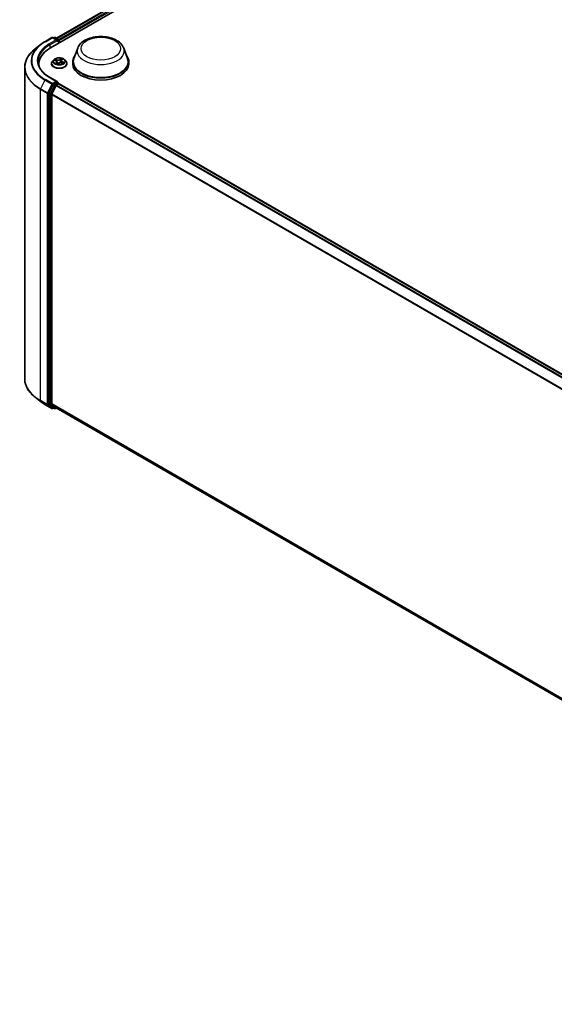
# Model space of a CAD drawing. Units: millimetres. Extents: x 7 to 10223, y 4 to 2392.
# Drawn here: x 68 to 81, y 70 to 93 of the extents above; entities that cross this region are included whole.
import ezdxf

# ---------------------------------------------------------------- set-up
doc = ezdxf.new("R2010")
doc.units = ezdxf.units.MM
doc.header["$LTSCALE"] = 0.5
doc.layers.add('Visible (ISO)', color=7, linetype='Continuous', lineweight=35)
doc.layers.add('Visible Narrow (ISO)', color=7, linetype='Continuous', lineweight=25)

msp = doc.modelspace()

# ---------------------------------------------------------------- linework, layer by layer
at = {"layer": 'Visible (ISO)'}
for p, q in [((68.8337, 92.7096), (86.0694, 102.6606)), ((68.9769, 92.9343), (85.7657, 102.6273)), ((68.7067, 92.8549), (68.8703, 92.9493)), ((68.9894, 92.8913), (68.889, 92.9493)), ((68.9322, 92.9493), (68.9106, 92.9368)), ((68.9509, 92.9493), (69.0242, 92.907)), ((69.0336, 92.825), (69.0336, 92.8907)), ((69.0414, 92.8295), (69.0414, 92.8805)), ((68.5951, 92.7795), (68.4769, 92.686)), ((69.4749, 92.7047), (69.3845, 92.4643)), ((70.5524, 92.7047), (70.6427, 92.4643)), ((68.9132, 92.4294), (68.8822, 92.3948)), ((68.9296, 92.4191), (68.9629, 92.407)), ((69.1011, 92.4261), (69.1195, 92.4442)), ((69.1695, 92.4294), (69.2005, 92.3948)), ((68.2333, 92.2524), (68.2333, 84.966)), ((68.5646, 92.2901), (68.5646, 92.3345)), ((68.8601, 92.3396), (68.8601, 92.3417)), ((68.9897, 92.3802), (68.9948, 92.3331)), ((69.0008, 92.3317), (69.0204, 92.3496)), ((69.093, 92.4106), (69.0879, 92.3625)), ((69.0956, 92.3603), (69.1298, 92.3488)), ((69.2226, 92.3396), (69.2226, 92.3417)), ((69.3574, 92.3855), (69.3574, 92.3345)), ((70.6699, 92.3855), (70.6699, 92.3345)), ((68.9894, 91.9217), (68.8165, 92.0216)), ((68.9004, 91.8496), (68.8014, 91.6551)), ((68.9711, 91.8291), (68.8677, 91.6261)), ((68.9839, 91.9033), (68.9106, 91.8609)), ((68.9813, 91.8405), (69.0281, 91.8675)), ((68.9927, 91.9045), (69.0242, 91.8863)), ((69.0336, 91.8701), (69.0336, 91.8693)), ((69.0375, 91.8685), (93.3393, 77.8378)), ((68.7983, 91.6435), (68.7983, 84.3757)), ((68.8646, 84.3792), (68.8646, 91.6145)), ((68.5951, 84.4389), (68.4769, 84.5325)), ((68.7067, 84.3635), (68.8703, 84.2691)), ((68.8014, 84.3676), (68.9004, 84.2876)), ((68.8677, 84.3711), (68.9711, 84.2875)), ((68.9106, 84.2816), (68.889, 84.2691)), ((68.9322, 84.2691), (68.9012, 84.287)), ((68.9509, 84.2691), (68.9769, 84.2841)), ((68.9719, 84.287), (93.1571, 70.3237))]:
    msp.add_line(p, q, dxfattribs=at)
for centre, start, end in [((68.8796, 92.9331), 60, 120), ((68.9416, 92.933), 60, 120), ((69.0149, 92.8907), 0, 60), ((69.0149, 91.8701), 0, 60), ((68.8796, 84.2854), 240, 300), ((68.9416, 84.2854), 240, 300)]:
    msp.add_arc(centre, 0.0187, start, end, dxfattribs=at)
for centre, major_axis, start_param, end_param in [((68.9707, 92.8805), (0.0265, 0), 0, 1.5707963), ((68.9839, 92.8729), (-0.0094, -0.0162), 0.7853982, 2.3561945), ((69.0281, 92.8882), (0.0094, -0.0162), 0.7853982, 2.2748289), ((69.4833, 92.3345), (-0.9187, 0), 5.4977871, 6.3952101), ((70.0136, 92.3855), (0.6563, 0), 2.7323454, 6.6924326), ((70.0136, 92.3855), (0.6437, 0), 2.9278365, 6.4969414), ((69.4833, 92.2324), (-0.9375, 0), 6.0825558, 6.1302195), ((70.0136, 92.3345), (0.6562, 0), 3.1415927, 6.2831853), ((68.9106, 91.8456), (0.0094, 0.0162), 0.7853982, 1.6614562), ((68.9707, 91.9109), (0.0265, 0), 0, 1.5707963), ((68.9813, 91.8252), (-0.0094, -0.0162), 3.9269908, 4.8030489), ((68.9839, 91.9186), (0.0094, -0.0162), 0.1595481, 0.7853982), ((69.0281, 91.8522), (0.0094, 0.0162), 0, 0.7853982), ((68.8116, 91.6512), (0.0094, 0.0162), 1.6614562, 2.3561945), ((68.8779, 91.6222), (-0.0094, -0.0162), 4.8030489, 5.4977871), ((68.8116, 84.3833), (-0.0094, -0.0162), 5.4977871, 6.1925254), ((68.8779, 84.3868), (-0.0094, -0.0162), 5.4977871, 6.1925254), ((68.9106, 84.3032), (-0.0094, -0.0162), 6.1925254, 6.2831853), ((68.9813, 84.3032), (-0.0094, -0.0162), 6.1925254, 6.2831853)]:
    msp.add_ellipse(centre, major_axis=major_axis, ratio=0.5773503, start_param=start_param, end_param=end_param, dxfattribs=at)
for points, knots in [([(69.4749, 92.7047), (69.4882, 92.74), (69.5088, 92.7722), (69.5648, 92.8345), (69.6023, 92.8632), (69.6908, 92.9133), (69.7429, 92.9337), (69.8539, 92.9629), (69.9127, 92.9716), (70.0311, 92.9771), (70.0907, 92.974), (70.2059, 92.9561), (70.2614, 92.9413), (70.3639, 92.9001), (70.4107, 92.8736), (70.4887, 92.8097), (70.5205, 92.7724), (70.5456, 92.7214), (70.5492, 92.7131), (70.5524, 92.7047)], [5.7115433, 5.7115433, 5.7115433, 5.7115433, 5.976535, 5.976535, 6.2933772, 6.2933772, 6.6411458, 6.6411458, 6.9881607, 6.9881607, 7.3318899, 7.3318899, 7.6768932, 7.6768932, 8.025917, 8.025917, 8.3621869, 8.3621869, 8.4256237, 8.4256237, 8.4256237, 8.4256237]), ([(68.4769, 92.686), (68.4458, 92.6613), (68.4173, 92.6355), (68.366, 92.5819), (68.3433, 92.5541), (68.3039, 92.4968), (68.2872, 92.4673), (68.2604, 92.4073), (68.2503, 92.3767), (68.2367, 92.3148), (68.2333, 92.2836), (68.2333, 92.2524)], [3.29685357, 3.29685357, 3.29685357, 3.29685357, 3.42288102, 3.42288102, 3.54890847, 3.54890847, 3.67493592, 3.67493592, 3.80096337, 3.80096337, 3.92699082, 3.92699082, 3.92699082, 3.92699082]), ([(68.5951, 92.7795), (68.6019, 92.7849), (68.6088, 92.7902), (68.6229, 92.8006), (68.6301, 92.8058), (68.6447, 92.816), (68.6521, 92.821), (68.6673, 92.831), (68.675, 92.8358), (68.6907, 92.8455), (68.6987, 92.8502), (68.7067, 92.8549)], [2.98633174, 2.98633174, 2.98633174, 2.98633174, 3.01738392, 3.01738392, 3.0484361, 3.0484361, 3.07948829, 3.07948829, 3.11054047, 3.11054047, 3.14159265, 3.14159265, 3.14159265, 3.14159265]), ([(69.1695, 92.4294), (69.1619, 92.4379), (69.1521, 92.4454), (69.1292, 92.4584), (69.1158, 92.4637), (69.087, 92.4714), (69.0717, 92.4739), (69.0406, 92.4758), (69.0249, 92.4752), (68.9944, 92.4712), (68.9797, 92.4677), (68.9527, 92.4579), (68.9403, 92.4516), (68.9236, 92.4397), (68.918, 92.4347), (68.9132, 92.4294)], [2.5950456, 2.5950456, 2.5950456, 2.5950456, 2.9160585, 2.9160585, 3.2504871, 3.2504871, 3.5835646, 3.5835646, 3.914878, 3.914878, 4.2466139, 4.2466139, 4.5805919, 4.5805919, 4.781505, 4.781505, 4.781505, 4.781505]), ([(69.1011, 92.4261), (69.1002, 92.4252), (69.0994, 92.4243), (69.0978, 92.4223), (69.0971, 92.4214), (69.0958, 92.4193), (69.0953, 92.4183), (69.0943, 92.4161), (69.094, 92.415), (69.0934, 92.4128), (69.0931, 92.4117), (69.093, 92.4106)], [4.72984227, 4.72984227, 4.72984227, 4.72984227, 4.82330748, 4.82330748, 4.91677268, 4.91677268, 5.01023789, 5.01023789, 5.1037031, 5.1037031, 5.1971683, 5.1971683, 5.1971683, 5.1971683]), ([(68.8165, 92.0216), (68.7818, 92.0416), (68.75, 92.0631), (68.6927, 92.1086), (68.6673, 92.1326), (68.6234, 92.1823), (68.605, 92.2081), (68.5754, 92.2606), (68.5643, 92.2873), (68.5495, 92.3413), (68.5458, 92.3685), (68.5458, 92.3957)], [1.57079633, 1.57079633, 1.57079633, 1.57079633, 1.72787596, 1.72787596, 1.88495559, 1.88495559, 2.04203522, 2.04203522, 2.19911486, 2.19911486, 2.35619449, 2.35619449, 2.35619449, 2.35619449]), ([(68.8822, 92.3948), (68.8794, 92.3917), (68.8768, 92.3884), (68.8722, 92.3818), (68.8702, 92.3784), (68.8666, 92.3714), (68.8651, 92.3678), (68.8626, 92.3605), (68.8617, 92.3567), (68.8604, 92.3492), (68.8601, 92.3454), (68.8601, 92.3417)], [4.78150505, 4.78150505, 4.78150505, 4.78150505, 4.87701837, 4.87701837, 4.97253169, 4.97253169, 5.06804501, 5.06804501, 5.16355834, 5.16355834, 5.25907166, 5.25907166, 5.25907166, 5.25907166]), ([(68.8601, 92.3396), (68.8601, 92.3284), (68.8631, 92.3173), (68.8745, 92.2959), (68.8832, 92.2857), (68.9056, 92.2673), (68.9195, 92.2591), (68.951, 92.2457), (68.9686, 92.2406), (69.0056, 92.2338), (69.0249, 92.2321), (69.0636, 92.2325), (69.0828, 92.2345), (69.1194, 92.242), (69.1366, 92.2474), (69.1674, 92.2614), (69.181, 92.2699), (69.2028, 92.2892), (69.2112, 92.3), (69.2205, 92.3205), (69.2226, 92.33), (69.2226, 92.3396)], [5.2590717, 5.2590717, 5.2590717, 5.2590717, 5.5587822, 5.5587822, 5.8711932, 5.8711932, 6.1956863, 6.1956863, 6.5214142, 6.5214142, 6.8461647, 6.8461647, 7.1705195, 7.1705195, 7.4953536, 7.4953536, 7.821151, 7.821151, 8.1450661, 8.1450661, 8.4006643, 8.4006643, 8.4006643, 8.4006643]), ([(68.9897, 92.3802), (68.9895, 92.3825), (68.9889, 92.3847), (68.9869, 92.3891), (68.9856, 92.3911), (68.9825, 92.395), (68.9806, 92.3969), (68.9763, 92.4003), (68.9739, 92.4018), (68.9687, 92.4046), (68.9659, 92.4059), (68.9629, 92.407)], [2.17938236, 2.17938236, 2.17938236, 2.17938236, 2.36833376, 2.36833376, 2.55728516, 2.55728516, 2.74623656, 2.74623656, 2.93518796, 2.93518796, 3.12413936, 3.12413936, 3.12413936, 3.12413936]), ([(68.9705, 92.3422), (68.9722, 92.3414), (68.974, 92.3405), (68.9777, 92.3389), (68.9796, 92.3381), (68.9836, 92.3366), (68.9857, 92.3359), (68.9899, 92.3345), (68.9921, 92.3338), (68.9964, 92.3326), (68.9985, 92.3321), (69.0007, 92.3316)], [6.10875547, 6.10875547, 6.10875547, 6.10875547, 6.1779193, 6.1779193, 6.24708313, 6.24708313, 6.31624696, 6.31624696, 6.38541079, 6.38541079, 6.4505591, 6.4505591, 6.4505591, 6.4505591]), ([(69.0006, 92.3316), (69.0006, 92.3316), (69.0006, 92.3316), (69.0006, 92.3316), (69.0007, 92.3316), (69.0007, 92.3316), (69.0008, 92.3316), (69.0008, 92.3317), (69.0008, 92.3317), (69.0008, 92.3317)], [0.0030078325, 0.0030078325, 0.0030078325, 0.0030078325, 0.0044388843, 0.0044388843, 0.0066583264, 0.0066583264, 0.0088777686, 0.0088777686, 0.0110972107, 0.0110972107, 0.0110972107, 0.0110972107]), ([(69.0956, 92.3603), (69.0907, 92.362), (69.0853, 92.3632), (69.0743, 92.3647), (69.0686, 92.3649), (69.0573, 92.3643), (69.0518, 92.3636), (69.0413, 92.361), (69.0363, 92.3593), (69.0275, 92.355), (69.0236, 92.3525), (69.0204, 92.3496)], [3.1590459, 3.1590459, 3.1590459, 3.1590459, 3.4662239, 3.4662239, 3.7734018, 3.7734018, 4.0805798, 4.0805798, 4.3877577, 4.3877577, 4.6949357, 4.6949357, 4.6949357, 4.6949357]), ([(69.1253, 92.3503), (69.1264, 92.3512), (69.1274, 92.352), (69.1295, 92.3538), (69.1304, 92.3548), (69.1322, 92.3566), (69.133, 92.3575), (69.1344, 92.3592), (69.135, 92.3601), (69.1355, 92.3608)], [1.47330303, 1.47330303, 1.47330303, 1.47330303, 1.53715045, 1.53715045, 1.60832231, 1.60832231, 1.67949417, 1.67949417, 1.75066603, 1.75066603, 1.75066603, 1.75066603]), ([(69.2226, 92.3417), (69.2226, 92.3454), (69.2223, 92.3492), (69.2211, 92.3567), (69.2201, 92.3605), (69.2177, 92.3678), (69.2162, 92.3714), (69.2126, 92.3784), (69.2105, 92.3818), (69.2059, 92.3884), (69.2033, 92.3917), (69.2005, 92.3948)], [2.117479, 2.117479, 2.117479, 2.117479, 2.21299233, 2.21299233, 2.30850565, 2.30850565, 2.40401897, 2.40401897, 2.49953229, 2.49953229, 2.59504562, 2.59504562, 2.59504562, 2.59504562]), ([(68.9839, 91.9033), (68.9856, 91.9042), (68.9874, 91.9049), (68.9906, 91.9052), (68.9919, 91.905), (68.9927, 91.9045)], [0.185147228, 0.185147228, 0.185147228, 0.185147228, 0.196528423, 0.196528423, 0.207909617, 0.207909617, 0.207909617, 0.207909617]), ([(68.4769, 84.5325), (68.4458, 84.5571), (68.4173, 84.5829), (68.366, 84.6365), (68.3433, 84.6644), (68.3039, 84.7216), (68.2872, 84.7511), (68.2604, 84.8111), (68.2503, 84.8417), (68.2367, 84.9036), (68.2333, 84.9348), (68.2333, 84.966)], [1.72605724, 1.72605724, 1.72605724, 1.72605724, 1.85208469, 1.85208469, 1.97811214, 1.97811214, 2.10413959, 2.10413959, 2.23016704, 2.23016704, 2.35619449, 2.35619449, 2.35619449, 2.35619449]), ([(68.5951, 84.4389), (68.6019, 84.4335), (68.6088, 84.4282), (68.6229, 84.4178), (68.6301, 84.4126), (68.6447, 84.4024), (68.6521, 84.3974), (68.6673, 84.3875), (68.675, 84.3826), (68.6907, 84.3729), (68.6987, 84.3682), (68.7067, 84.3635)], [4.55712806, 4.55712806, 4.55712806, 4.55712806, 4.58818025, 4.58818025, 4.61923243, 4.61923243, 4.65028461, 4.65028461, 4.6813368, 4.6813368, 4.71238898, 4.71238898, 4.71238898, 4.71238898])]:
    msp.add_open_spline(points, degree=3, knots=knots, dxfattribs=at)
at = {"layer": 'Visible Narrow (ISO)'}
for p, q in [((68.9824, 92.9311), (85.7751, 102.6264)), ((85.8219, 102.5994), (69.0284, 92.9037)), ((69.0414, 92.8805), (85.8352, 102.5764)), ((68.7161, 92.854), (68.8796, 92.9484)), ((68.9707, 92.8958), (68.8071, 92.8014)), ((68.8204, 92.7784), (68.9972, 92.8805)), ((68.8796, 92.9484), (68.9707, 92.8958)), ((68.9161, 92.9337), (68.9416, 92.9483)), ((68.9416, 92.9483), (69.0149, 92.906)), ((68.9839, 92.8575), (69.0281, 92.8831)), ((69.0149, 92.906), (68.9894, 92.8913)), ((69.0281, 92.8831), (69.0281, 92.8218)), ((68.8204, 92.7784), (68.8204, 92.7017)), ((68.9207, 92.4216), (68.9619, 92.4066)), ((68.9881, 92.4315), (68.9461, 92.4457)), ((68.9601, 92.4365), (68.9866, 92.4276)), ((68.9866, 92.4276), (68.9847, 92.3922)), ((69.0862, 92.4654), (69.0602, 92.4416)), ((69.0628, 92.4383), (69.0792, 92.4533)), ((69.0628, 92.4383), (69.0667, 92.3945)), ((69.1033, 92.4265), (69.1279, 92.4507)), ((68.9794, 92.365), (68.9548, 92.3407)), ((68.9666, 92.3465), (68.9821, 92.3617)), ((68.9739, 92.3406), (68.9736, 92.3411)), ((68.9821, 92.3617), (68.9844, 92.3363)), ((68.9965, 92.326), (69.0226, 92.3498)), ((69.0946, 92.3599), (69.1367, 92.3457)), ((69.1192, 92.381), (69.1177, 92.3529)), ((69.1192, 92.381), (69.1451, 92.3715)), ((69.1621, 92.3698), (69.1209, 92.3848)), ((68.7059, 91.9567), (68.6025, 91.7536)), ((68.7059, 91.9567), (68.8695, 91.8623)), ((68.8796, 91.8737), (68.7161, 91.9681)), ((68.8071, 92.0206), (68.9707, 91.9262)), ((68.5994, 91.7421), (68.7629, 91.6477)), ((68.5994, 84.4557), (68.5994, 91.7421)), ((68.766, 91.6592), (68.6025, 91.7536)), ((68.8695, 91.8623), (68.766, 91.6592)), ((68.7895, 91.6477), (68.8929, 91.8507)), ((68.9314, 91.8317), (68.8323, 91.6372)), ((68.8558, 91.6257), (68.9548, 91.8201)), ((68.9707, 91.9262), (68.8796, 91.8737)), ((68.8929, 91.8507), (68.9106, 91.8609)), ((68.9004, 91.8496), (68.9314, 91.8317)), ((68.9416, 91.8431), (68.9106, 91.8609)), ((69.0149, 91.8854), (68.9416, 91.8431)), ((68.9548, 91.8201), (68.9714, 91.8297)), ((68.9711, 91.8291), (93.2721, 77.799)), ((93.287, 77.8076), (68.9813, 91.8405)), ((68.9839, 91.9033), (69.0149, 91.8854)), ((69.0281, 91.8675), (93.3338, 77.8346)), ((68.7629, 91.6477), (68.7629, 84.3613)), ((68.7895, 84.3613), (68.7895, 91.6477)), ((68.7983, 91.6435), (68.8292, 91.6257)), ((68.8323, 91.6372), (68.8014, 91.6551)), ((68.8292, 91.6257), (68.8292, 84.3578)), ((68.8558, 84.3578), (68.8558, 91.6257)), ((68.8646, 91.6145), (93.1576, 77.5889)), ((93.1624, 77.5995), (68.8677, 91.6261)), ((68.7629, 84.3613), (68.5994, 84.4557)), ((68.6025, 84.4477), (68.766, 84.3533)), ((68.7059, 84.3641), (68.6025, 84.4477)), ((68.8695, 84.2697), (68.7059, 84.3641)), ((68.766, 84.3533), (68.8695, 84.2697)), ((68.8929, 84.2777), (68.7895, 84.3613)), ((68.8292, 84.3578), (68.7983, 84.3757)), ((68.8014, 84.3676), (68.8323, 84.3498)), ((68.8323, 84.3498), (68.9314, 84.2697)), ((68.9548, 84.2777), (68.8558, 84.3578)), ((93.1571, 70.3539), (68.8646, 84.3792)), ((68.8677, 84.3711), (93.1571, 70.3477)), ((68.9051, 84.2848), (68.8929, 84.2777)), ((68.9314, 84.2697), (68.9004, 84.2876)), ((68.9714, 84.2873), (68.9548, 84.2777)), ((93.1571, 70.3238), (68.9711, 84.2875))]:
    msp.add_line(p, q, dxfattribs=at)
for centre, major_axis, ratio, start_param, end_param in [((68.8796, 92.9331), (-0.0094, 0.0162), 0.5773503, 5.4977871, 6.2831853), ((68.8796, 92.9331), (0.0094, 0.0162), 0.5773503, 0, 0.7853982), ((68.9416, 92.933), (-0.0094, 0.0162), 0.5773503, 5.4977871, 6.2831853), ((68.9416, 92.933), (0.0094, 0.0162), 0.5773503, 0, 0.7853982), ((69.0149, 92.8907), (0.0094, 0.0162), 0.5773503, 0, 0.7853982), ((69.0149, 92.8907), (0.0094, -0.0162), 0.5773503, 0.7853982, 2.3561945), ((69.0149, 92.8907), (0.0187, 0), 0.5773503, 5.4977871, 6.2831853), ((69.4833, 92.2622), (-1.2457, 0), 0.5773503, 5.6530481, 7.0685835), ((69.4833, 92.4055), (-1.0994, 0), 0.5773503, 5.6530481, 7.0685835), ((69.4833, 92.411), (-1.085, 0), 0.5773503, 5.4977871, 7.0685835), ((69.4833, 92.411), (-0.9562, 0), 0.5773503, 5.4977871, 7.0685835), ((69.4833, 92.3957), (-0.9375, 0), 0.5773503, 5.4977871, 6.2831853), ((68.7161, 92.8386), (-0.0094, 0.0162), 0.5773503, 5.4977871, 6.2831853), ((68.8071, 92.7861), (-0.0094, 0.0162), 0.5773503, 3.9269908, 5.4977871), ((70.0136, 92.6371), (0.5513, 0), 0.5773503, 2.9278365, 6.4969414), ((69.0414, 92.3911), (-0.1443, 0), 0.5773503, 5.8056187, 9.9023446), ((69.0414, 92.3957), (-0.1288, 0), 0.5773503, 5.5458181, 5.9271872), ((69.0414, 92.3815), (0.1008, 0), 0.5773503, 2.4150098, 2.6243654), ((68.9585, 92.4352), (-0.00224, -0.00218), 0.0612522, 0.8925087, 2.2876908), ((68.9681, 92.4202), (-0.00292, -0.0011), 0.2815273, 4.042919, 5.3983421), ((69.0151, 92.4558), (0.0565, 0), 0.5773503, 4.1831596, 5.7190493), ((68.9881, 92.4289), (-0.001, -0.00296), 0.4122232, 3.8279153, 5.3114452), ((69.0151, 92.4581), (-0.0534, 0), 0.5773503, 1.0415669, 2.5774567), ((69.0602, 92.4391), (0.00211, -0.00231), 0.6899812, 0.7346983, 2.2182282), ((69.0765, 92.4355), (-0.00308, 0.00053), 0.1809961, 4.4117954, 5.7672185), ((69.0414, 92.3815), (0.1008, 0), 0.5773503, 0.9161643, 1.2040138), ((69.0818, 92.4525), (-0.00283, 0.00132), 0.2802439, 0.5299412, 1.9251233), ((69.0414, 92.3957), (-0.1288, 0), 0.5773503, 3.9750218, 4.3563908), ((69.1494, 92.4109), (-0.0534, 0), 0.5773503, 5.7539559, 7.2898457), ((69.1033, 92.4239), (-0.0022, 0.00222), 0.7047969, 5.3324437, 6.2831853), ((69.1134, 92.4414), (-0.00274, 0.00149), 0.2518796, 2.1279395, 2.3472579), ((69.4833, 92.2524), (-1.25, 0), 0.5773503, 0, 0.7853982), ((69.0414, 92.3472), (-0.1792, 0), 0.5773503, 5.8056187, 9.9023446), ((69.0414, 92.3417), (-0.1812, 0), 0.5773503, 0, 3.1415927), ((69.0414, 92.3396), (0.1812, 0), 0.5773503, 3.1415927, 6.2831853), ((69.0414, 92.3957), (0.1288, 0), 0.5773503, 3.9750218, 4.3563908), ((68.9619, 92.404), (0.00107, 0.00294), 0.4365692, 0, 0.6967586), ((68.9333, 92.3805), (0.0534, 0), 0.5773503, 5.7539559, 7.2898457), ((68.9693, 92.3458), (-0.00031, -0.00311), 0.8852405, 4.5785532, 5.9737354), ((68.9763, 92.3404), (-0.00275, -0.00148), 0.7932818, 5.4242972, 5.5397398), ((68.9794, 92.3624), (0.0022, -0.00222), 0.7047969, 0.7073212, 2.190851), ((68.9333, 92.3782), (0.0565, 0), 0.5773503, 5.7539559, 6.3450887), ((69.0414, 92.3154), (-0.0605, 0), 0.5773503, 5.479207, 5.6025375), ((69.0414, 92.3143), (0.0592, 0), 0.5773503, 2.3376143, 2.4827234), ((69.0013, 92.3405), (-0.00274, -0.00151), 0.3662623, 4.2849122, 5.282523), ((69.0013, 92.3405), (0.00152, -0.00273), 0.566524, 4.396732, 5.018214), ((69.0013, 92.3405), (0.00145, 0.00277), 0.0574106, 1.0125366, 2.2354882), ((69.0009, 92.3347), (-0.0002, -0.00312), 0.9136048, 6.1282271, 6.2512523), ((69.0226, 92.3473), (-0.00211, 0.00231), 0.6899812, 5.3598208, 6.2831853), ((69.0677, 92.3333), (0.0534, 0), 0.5773503, 1.0415669, 2.5774567), ((69.0693, 92.3938), (-0.00308, 0.00053), 0.1809575, 4.4161767, 5.7672226), ((69.1494, 92.4086), (-0.0565, 0), 0.5773503, 6.221282, 7.2898457), ((69.0946, 92.3574), (0.001, 0.00296), 0.4122232, 0, 0.6863227), ((69.1209, 92.3823), (-0.00107, -0.00294), 0.4365692, 3.8383512, 5.3218811), ((69.1328, 92.3624), (0.00262, -0.0017), 0.6541338, 0.0238911, 1.3479478), ((69.0414, 92.3957), (0.1288, 0), 0.5773503, 5.5458181, 5.9271872), ((69.1434, 92.3702), (-0.00088, 0.003), 0.6480035, 3.5687142, 4.9638964), ((68.7161, 91.9528), (-0.0094, -0.0162), 0.5773503, 3.9269908, 4.8030489), ((68.8071, 92.0053), (0.0094, 0.0162), 0.5773503, 0, 0.7853982), ((68.6127, 91.7497), (0.0094, 0.0162), 0.5773503, 1.6614562, 2.3561945), ((68.8796, 91.8584), (-0.0094, -0.0162), 0.5773503, 3.9269908, 4.8030489), ((68.8796, 91.8584), (-0.0167, 0.0085), 0.0739221, 0.9533753, 2.5241717), ((68.8796, 91.8584), (0.0094, -0.0162), 0.5773503, 0.7853982, 2.3561945), ((68.9416, 91.8278), (-0.0094, -0.0162), 0.5773503, 3.9269908, 4.8030489), ((68.9416, 91.8278), (-0.0167, 0.0085), 0.0739221, 0.9533753, 2.5241717), ((68.9416, 91.8278), (0.0094, -0.0162), 0.5773503, 0.7853982, 2.3561945), ((69.0149, 91.8701), (0.0094, 0.0162), 0.5773503, 0, 0.7853982), ((69.0149, 91.8701), (0.0094, -0.0162), 0.5773503, 1.0799136, 2.3561945), ((69.0149, 91.8701), (0.0187, 0), 0.5773503, 6.2130617, 6.2831853), ((68.7762, 91.6553), (-0.0094, -0.0162), 0.5773503, 4.8030489, 5.4977871), ((68.7762, 91.6553), (-0.0187, 0), 0.5773503, 0.7853982, 2.3561945), ((68.7762, 91.6553), (0.0167, -0.0085), 0.0739221, 4.094968, 5.6657643), ((68.8425, 91.6333), (-0.0094, -0.0162), 0.5773503, 4.8030489, 5.4977871), ((68.8425, 91.6333), (-0.0187, 0), 0.5773503, 0.7853982, 2.3561945), ((68.8425, 91.6333), (0.0167, -0.0085), 0.0739221, 4.094968, 5.6657643), ((69.4833, 84.966), (-1.25, 0), 0.5773503, 0, 0.7853982), ((69.4833, 84.9562), (1.2457, 0), 0.5773503, 3.7717299, 3.9269908), ((69.4833, 84.8129), (-1.0994, 0), 0.5773503, 0.6301372, 0.7853982), ((68.6127, 84.4634), (-0.0094, -0.0162), 0.5773503, 5.4977871, 6.1925254), ((68.7161, 84.3798), (-0.0094, -0.0162), 0.5773503, 6.1925254, 6.2831853), ((68.7762, 84.369), (0.0188, 0), 0.5773503, 3.9269908, 5.4977871), ((68.7762, 84.369), (-0.0094, -0.0162), 0.5773503, 5.4977871, 6.1925254), ((68.7762, 84.369), (-0.0118, -0.0146), 0.8131434, 0.127344, 1.6981404), ((68.8425, 84.3654), (0.0187, 0), 0.5773503, 3.9269908, 5.4977871), ((68.8425, 84.3654), (-0.0094, -0.0162), 0.5773503, 5.4977871, 6.1925254), ((68.8425, 84.3654), (-0.0118, -0.0146), 0.8131434, 0.127344, 1.6981404), ((68.8796, 84.2854), (-0.0118, -0.0146), 0.8131434, 0.127344, 1.6981404), ((68.8796, 84.2854), (-0.0094, -0.0162), 0.5773503, 6.1925254, 6.2831853), ((68.8796, 84.2854), (0.0094, -0.0162), 0.5773503, 0, 0.7853982), ((68.9416, 84.2854), (-0.0118, -0.0146), 0.8131434, 0.127344, 1.6981404), ((68.9416, 84.2854), (-0.0094, -0.0162), 0.5773503, 6.1925254, 6.2831853), ((68.9416, 84.2854), (0.0094, -0.0162), 0.5773503, 0, 0.7853982)]:
    msp.add_ellipse(centre, major_axis=major_axis, ratio=ratio, start_param=start_param, end_param=end_param, dxfattribs=at)
for centre, major_axis in [((70.0136, 92.6917), (0.4615, 0)), ((69.0414, 92.3957), (0.1338, 0))]:
    msp.add_ellipse(centre, major_axis=major_axis, ratio=0.5773503, dxfattribs=at)
for points, knots in [([(68.9355, 92.417), (68.9354, 92.4171), (68.9352, 92.4172), (68.9335, 92.4183), (68.9319, 92.4191), (68.9287, 92.4202), (68.9272, 92.4207), (68.924, 92.4213), (68.9223, 92.4215), (68.9207, 92.4216)], [0.004971221, 0.004971221, 0.004971221, 0.004971221, 0.005934038, 0.005934038, 0.0154285, 0.0154285, 0.023744988, 0.023744988, 0.032394303, 0.032394303, 0.032394303, 0.032394303]), ([(68.9207, 92.4216), (68.9223, 92.4213), (68.9239, 92.4209), (68.9269, 92.4201), (68.9283, 92.4196), (68.9296, 92.4191)], [-0.032394303, -0.032394303, -0.032394303, -0.032394303, -0.023744988, -0.023744988, -0.016086858, -0.016086858, -0.016086858, -0.016086858]), ([(68.9601, 92.4365), (68.9589, 92.4374), (68.9576, 92.4382), (68.9544, 92.4405), (68.9525, 92.4418), (68.9491, 92.444), (68.9476, 92.4449), (68.9461, 92.4457)], [-0.032055974, -0.032055974, -0.032055974, -0.032055974, -0.02365019, -0.02365019, -0.010200936, -0.010200936, 0.000338329, 0.000338329, 0.000338329, 0.000338329]), ([(68.9461, 92.4457), (68.9472, 92.4447), (68.9483, 92.4436), (68.9509, 92.4408), (68.9524, 92.439), (68.9551, 92.436), (68.9561, 92.4349), (68.9572, 92.4337)], [-0.000338329, -0.000338329, -0.000338329, -0.000338329, 0.010200936, 0.010200936, 0.02365019, 0.02365019, 0.032055974, 0.032055974, 0.032055974, 0.032055974]), ([(68.9572, 92.4337), (68.9592, 92.4318), (68.9609, 92.4297), (68.9639, 92.4251), (68.9651, 92.4227), (68.9661, 92.4202)], [-0.028982846, -0.028982846, -0.028982846, -0.028982846, -0.014585063, -0.014585063, 0, 0, 0, 0]), ([(68.9697, 92.4216), (68.9687, 92.4243), (68.9673, 92.427), (68.9641, 92.432), (68.9622, 92.4344), (68.9601, 92.4365)], [0, 0, 0, 0, 0.014585063, 0.014585063, 0.028982846, 0.028982846, 0.028982846, 0.028982846]), ([(68.9784, 92.3986), (68.9779, 92.3998), (68.9774, 92.4011), (68.9746, 92.4087), (68.9721, 92.4151), (68.9697, 92.4216)], [0.027868624, 0.027868624, 0.027868624, 0.027868624, 0.034389927, 0.034389927, 0.068779854, 0.068779854, 0.068779854, 0.068779854]), ([(69.0739, 92.4362), (69.0727, 92.4293), (69.0715, 92.4223), (69.0691, 92.4084), (69.0679, 92.4015), (69.0667, 92.3945)], [0, 0, 0, 0, 0.034389927, 0.034389927, 0.068779854, 0.068779854, 0.068779854, 0.068779854]), ([(69.0703, 92.3942), (69.0715, 92.4011), (69.0727, 92.4081), (69.0751, 92.422), (69.0763, 92.4289), (69.0775, 92.4358)], [-0.068779854, -0.068779854, -0.068779854, -0.068779854, -0.034389927, -0.034389927, 0, 0, 0, 0]), ([(69.0792, 92.4533), (69.078, 92.4506), (69.0769, 92.4478), (69.0751, 92.4421), (69.0744, 92.4391), (69.0739, 92.4362)], [0, 0, 0, 0, 0.014491423, 0.014491423, 0.028982846, 0.028982846, 0.028982846, 0.028982846]), ([(69.0775, 92.4358), (69.078, 92.4385), (69.0786, 92.4412), (69.0803, 92.4464), (69.0813, 92.4489), (69.0825, 92.4513)], [-0.028982846, -0.028982846, -0.028982846, -0.028982846, -0.014491423, -0.014491423, 0, 0, 0, 0]), ([(69.0862, 92.4654), (69.0857, 92.4645), (69.0851, 92.4635), (69.084, 92.4615), (69.0834, 92.4604), (69.0822, 92.4582), (69.0815, 92.4569), (69.0802, 92.4549), (69.0797, 92.4541), (69.0792, 92.4533)], [-0.032394303, -0.032394303, -0.032394303, -0.032394303, -0.023744988, -0.023744988, -0.0154285, -0.0154285, -0.005934038, -0.005934038, 0, 0, 0, 0]), ([(69.0825, 92.4513), (69.0829, 92.4523), (69.0833, 92.4533), (69.0842, 92.4558), (69.0846, 92.4573), (69.0852, 92.46), (69.0854, 92.4611), (69.0859, 92.4634), (69.0861, 92.4644), (69.0862, 92.4654)], [0, 0, 0, 0, 0.005934038, 0.005934038, 0.0154285, 0.0154285, 0.023744988, 0.023744988, 0.032394303, 0.032394303, 0.032394303, 0.032394303]), ([(69.1279, 92.4507), (69.1263, 92.4501), (69.1246, 92.4493), (69.1209, 92.4471), (69.1189, 92.4456), (69.1162, 92.4427), (69.1153, 92.4414), (69.1146, 92.4401)], [-0.000338329, -0.000338329, -0.000338329, -0.000338329, 0.010200936, 0.010200936, 0.02365019, 0.02365019, 0.032055974, 0.032055974, 0.032055974, 0.032055974]), ([(69.1195, 92.4442), (69.1208, 92.4456), (69.1223, 92.4468), (69.1251, 92.4489), (69.1265, 92.4499), (69.1279, 92.4507)], [-0.021544351, -0.021544351, -0.021544351, -0.021544351, -0.010200936, -0.010200936, 0.000338329, 0.000338329, 0.000338329, 0.000338329]), ([(68.9666, 92.3465), (68.9659, 92.3461), (68.965, 92.3458), (68.9625, 92.3447), (68.9608, 92.3439), (68.9576, 92.3423), (68.9562, 92.3415), (68.9548, 92.3407)], [-0.032055974, -0.032055974, -0.032055974, -0.032055974, -0.02365019, -0.02365019, -0.010200936, -0.010200936, 0.000338329, 0.000338329, 0.000338329, 0.000338329]), ([(68.9548, 92.3407), (68.9565, 92.3413), (68.9582, 92.3418), (68.9618, 92.3427), (68.9638, 92.3429), (68.9665, 92.343), (68.9675, 92.343), (68.9682, 92.3429)], [-0.000338329, -0.000338329, -0.000338329, -0.000338329, 0.010200936, 0.010200936, 0.02365019, 0.02365019, 0.032055974, 0.032055974, 0.032055974, 0.032055974]), ([(68.9736, 92.3411), (68.9727, 92.3427), (68.9717, 92.344), (68.9693, 92.3458), (68.968, 92.3463), (68.9666, 92.3465)], [0, 0, 0, 0, 0.014585063, 0.014585063, 0.028982846, 0.028982846, 0.028982846, 0.028982846]), ([(69.0019, 92.3421), (68.9995, 92.3467), (68.9972, 92.3514), (68.9938, 92.359), (68.9926, 92.3618), (68.9914, 92.3646)], [0.021775894, 0.021775894, 0.021775894, 0.021775894, 0.049120627, 0.049120627, 0.064738542, 0.064738542, 0.064738542, 0.064738542]), ([(69.0003, 92.3316), (68.9998, 92.3317), (68.9994, 92.3316), (68.9985, 92.3313), (68.9981, 92.3309), (68.9975, 92.3299), (68.9973, 92.3293), (68.9969, 92.3278), (68.9967, 92.327), (68.9965, 92.326)], [0, 0, 0, 0, 0.005934038, 0.005934038, 0.0154285, 0.0154285, 0.023744988, 0.023744988, 0.032394303, 0.032394303, 0.032394303, 0.032394303]), ([(68.9965, 92.326), (68.9971, 92.327), (68.9976, 92.3278), (68.9988, 92.3294), (68.9993, 92.3301), (69.0002, 92.3311), (69.0005, 92.3314), (69.0008, 92.3317)], [-0.032394303, -0.032394303, -0.032394303, -0.032394303, -0.023744988, -0.023744988, -0.0154285, -0.0154285, -0.011097211, -0.011097211, -0.011097211, -0.011097211]), ([(69.0003, 92.3389), (69.0013, 92.3384), (69.0023, 92.3379), (69.0042, 92.337), (69.005, 92.3366), (69.0059, 92.3363)], [-0.1748660129, -0.1748660129, -0.1748660129, -0.1748660129, -0.1694049504, -0.1694049504, -0.1650242254, -0.1650242254, -0.1650242254, -0.1650242254]), ([(69.0087, 92.3388), (69.0074, 92.3394), (69.0061, 92.3399), (69.0039, 92.341), (69.0029, 92.3415), (69.0019, 92.3421)], [0.16236172, 0.16236172, 0.16236172, 0.16236172, 0.16940495, 0.16940495, 0.174866013, 0.174866013, 0.174866013, 0.174866013]), ([(69.0667, 92.3945), (69.0651, 92.3847), (69.063, 92.375), (69.0605, 92.3651), (69.0604, 92.3648), (69.0603, 92.3644)], [0, 0, 0, 0, 0.049120627, 0.049120627, 0.050864038, 0.050864038, 0.050864038, 0.050864038]), ([(69.0636, 92.3646), (69.0637, 92.3647), (69.0637, 92.3648), (69.0664, 92.3745), (69.0686, 92.3843), (69.0703, 92.3942)], [-0.049421956, -0.049421956, -0.049421956, -0.049421956, -0.049120627, -0.049120627, 0, 0, 0, 0]), ([(69.1367, 92.3457), (69.1356, 92.3467), (69.1344, 92.3475), (69.1318, 92.349), (69.1303, 92.3495), (69.1283, 92.3496), (69.1279, 92.3496), (69.1276, 92.3496)], [-0.000338329, -0.000338329, -0.000338329, -0.000338329, 0.010200936, 0.010200936, 0.02365019, 0.02365019, 0.026743684, 0.026743684, 0.026743684, 0.026743684]), ([(69.1298, 92.3488), (69.1306, 92.3485), (69.1314, 92.3482), (69.1337, 92.3473), (69.1352, 92.3465), (69.1367, 92.3457)], [-0.015734417, -0.015734417, -0.015734417, -0.015734417, -0.010200936, -0.010200936, 0.000338329, 0.000338329, 0.000338329, 0.000338329]), ([(69.1451, 92.3715), (69.1429, 92.3709), (69.1409, 92.3699), (69.1373, 92.3672), (69.1357, 92.3656), (69.1345, 92.3637)], [0, 0, 0, 0, 0.014491423, 0.014491423, 0.028982846, 0.028982846, 0.028982846, 0.028982846]), ([(69.1355, 92.3608), (69.1367, 92.3625), (69.138, 92.3639), (69.1412, 92.3663), (69.143, 92.3672), (69.145, 92.3678)], [-0.028500677, -0.028500677, -0.028500677, -0.028500677, -0.014491423, -0.014491423, 0, 0, 0, 0]), ([(69.145, 92.3678), (69.1459, 92.368), (69.1467, 92.3682), (69.1492, 92.3688), (69.1508, 92.3691), (69.154, 92.3696), (69.1556, 92.3698), (69.1588, 92.3699), (69.1604, 92.3699), (69.1621, 92.3698)], [0, 0, 0, 0, 0.005934038, 0.005934038, 0.0154285, 0.0154285, 0.023744988, 0.023744988, 0.032394303, 0.032394303, 0.032394303, 0.032394303]), ([(69.1621, 92.3698), (69.1605, 92.3701), (69.1589, 92.3704), (69.1558, 92.3708), (69.1542, 92.371), (69.1511, 92.3713), (69.1495, 92.3714), (69.1469, 92.3715), (69.146, 92.3715), (69.1451, 92.3715)], [-0.032394303, -0.032394303, -0.032394303, -0.032394303, -0.023744988, -0.023744988, -0.0154285, -0.0154285, -0.005934038, -0.005934038, 0, 0, 0, 0])]:
    msp.add_open_spline(points, degree=3, knots=knots, dxfattribs=at)
for points in [[(68.9661, 92.4202), (68.9683, 92.4143), (68.9705, 92.4083), (68.9728, 92.4024)], [(69.1146, 92.4401), (69.1143, 92.4396), (69.1141, 92.4391), (69.1138, 92.4387)], [(68.9682, 92.3429), (68.969, 92.3428), (68.9698, 92.3426), (68.9705, 92.3422)], [(68.9926, 92.3536), (68.9947, 92.3491), (68.997, 92.3448), (68.9994, 92.3405)], [(69.0007, 92.3316), (69.0005, 92.3316), (69.0004, 92.3316), (69.0003, 92.3316)], [(69.1345, 92.3637), (69.1318, 92.3595), (69.1291, 92.3554), (69.1264, 92.3512)]]:
    msp.add_open_spline(points, degree=3, dxfattribs=at)

doc.saveas('drawing.dxf')
